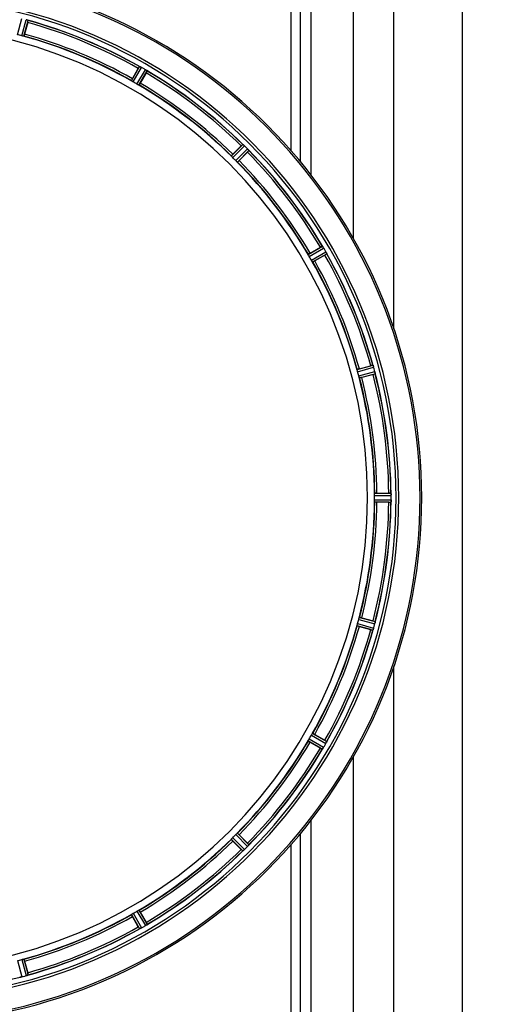
# Model space of a CAD drawing. Units: millimetres. Extents: x -1868 to 4078, y 470 to 3955.
# Drawn here: x -566 to -342, y 817 to 1280 of the extents above; entities that cross this region are included whole.
import ezdxf

# ---------------------------------------------------------------- set-up
doc = ezdxf.new("R2010")
doc.units = ezdxf.units.MM
doc.header["$LTSCALE"] = 46.255
doc.header["$PDMODE"] = 3
doc.header["$PDSIZE"] = 0.3125
doc.layers.get('0').update_dxf_attribs({"linetype": 'CONTINUOUS'})
doc.layers.get('Defpoints').update_dxf_attribs({"linetype": 'CONTINUOUS'})
doc.layers.add('AM_5', color=3, linetype='CONTINUOUS', lineweight=25)
doc.layers.add('BEZUGSACHSEN', color=7, linetype='CONTINUOUS')
doc.layers.add('RUNDUNGEN', color=7, linetype='CONTINUOUS')
doc.styles.get("Standard").update_dxf_attribs({"font": 'txt', "width": 0.7})
doc.dimstyles.new('AM_DIN$0', dxfattribs={"dimtxt": 3.5, "dimasz": 2.5, "dimexe": 1, "dimexo": 1, "dimgap": 1.5, "dimtad": 1, "dimdsep": 46, "dimtxsty": 'STANDARD', "dimcen": 0, "dimclrd": 256, "dimclre": 256, "dimclrt": 2, "dimadec": 0, "dimazin": 2, "dimtp": 0.1, "dimtm": 0.1, "dimtfac": 0.71, "dimtdec": 3, "dimtmove": 0, "dimatfit": 3, "dimfxl": 1, "dimlwd": -1, "dimlwe": -1, "dimarcsym": 0})

# ---------------------------------------------------------------- blocks, each defined once
blk = doc.blocks.new('*D18')
at = {"layer": 'AM_5', "ltscale": 10, "transparency": 16777216}
for p, q in [((-329.49, 1686.22), (2631.8, 1686.22)), ((2630.8, 1656.22), (2630.8, 499.75)), ((-651.38, 469.75), (2631.8, 469.75))]:
    blk.add_line(p, q, dxfattribs=at)
for points in [[(2625.8, 1656.22), (2635.8, 1656.22), (2630.8, 1686.22)], [(2625.8, 499.75), (2635.8, 499.75), (2630.8, 469.75)]]:
    blk.add_solid(points, dxfattribs=at)
at = {"layer": 'Defpoints', "color": 0, "ltscale": 10, "transparency": 16777216}
for p in [(-330.49, 1686.22), (-652.38, 469.75), (2630.8, 469.75)]:
    blk.add_point(p, dxfattribs=at)
at = {"layer": 'AM_5', "color": 2, "ltscale": 10, "transparency": 16777216, "insert": (2598.3, 1077.98), "char_height": 35, "attachment_point": 5, "rotation": 90}
blk.add_mtext('1180', dxfattribs=at)

msp = doc.modelspace()

# ---------------------------------------------------------------- linework, layer by layer
at = {"color": 7, "linetype": 'Continuous'}
for p, q in [((-409.275, 1176.947), (-409.275, 1504.246)), ((-562.303, 1278.357), (-563.742, 1272.989)), ((-513.112, 1252.017), (-510.333, 1256.831)), ((-506.67, 1254.716), (-509.449, 1249.902)), ((-465.972, 1216.541), (-462.041, 1220.471)), ((-459.05, 1217.48), (-462.981, 1213.55)), ((-429.62, 1170.073), (-424.806, 1172.852)), ((-422.691, 1169.189), (-427.505, 1166.41)), ((-406.533, 1115.78), (-401.164, 1117.218)), ((-400.07, 1113.133), (-405.438, 1111.694)), ((-398.285, 1057.361), (-392.727, 1057.361)), ((-391.607, 1054.196), (-391.605, 1054.546)), ((-392.727, 1053.132), (-398.285, 1053.132)), ((-401.164, 993.275), (-406.533, 994.713)), ((-405.438, 998.799), (-400.07, 997.36)), ((-427.505, 944.083), (-422.691, 941.304)), ((-424.806, 937.641), (-429.62, 940.42)), ((-409.275, 606.246), (-409.275, 933.554)), ((-462.041, 890.022), (-465.972, 893.952)), ((-462.981, 896.943), (-459.05, 893.013)), ((-509.449, 860.591), (-506.67, 855.777)), ((-510.333, 853.662), (-513.112, 858.476)), ((-563.742, 837.504), (-562.303, 832.136))]:
    msp.add_line(p, q, dxfattribs=at)
at = {"color": 9, "linetype": 'Continuous'}
for p, q in [((-438.629, 1218.236), (-438.629, 1346.236)), ((-434.177, 1213.026), (-434.177, 1346.242)), ((-429.094, 1206.69), (-429.094, 1346.236)), ((-567.062, 1272.68), (-565.071, 1280.259)), ((-565.106, 1272.156), (-563.042, 1279.715)), ((-564.125, 1271.953), (-562.095, 1279.384)), ((-513.573, 1251.013), (-509.754, 1257.704)), ((-512.736, 1250.464), (-508.851, 1257.269)), ((-510.982, 1249.451), (-507.031, 1256.218)), ((-510.087, 1249.001), (-506.203, 1255.654)), ((-466.677, 1215.691), (-461.256, 1221.165)), ((-466.01, 1214.943), (-460.496, 1220.511)), ((-464.579, 1213.511), (-459.011, 1219.025)), ((-463.831, 1212.844), (-458.357, 1218.265)), ((-430.521, 1169.435), (-423.868, 1173.319)), ((-430.071, 1168.54), (-423.304, 1172.49)), ((-429.058, 1166.786), (-422.253, 1170.671)), ((-428.508, 1165.948), (-421.818, 1169.768)), ((-407.569, 1115.396), (-400.138, 1117.426)), ((-407.366, 1114.415), (-399.807, 1116.48)), ((-406.841, 1112.46), (-399.263, 1114.451)), ((-406.527, 1111.508), (-399.076, 1113.466)), ((-399.443, 1056.259), (-391.607, 1056.297)), ((-399.385, 1057.259), (-391.681, 1057.297)), ((-399.443, 1054.234), (-391.607, 1054.196)), ((-399.385, 1053.234), (-391.681, 1053.196)), ((-406.527, 998.985), (-399.076, 997.027)), ((-407.569, 995.097), (-400.138, 993.067)), ((-407.366, 996.078), (-399.807, 994.013)), ((-406.841, 998.033), (-399.263, 996.042)), ((-429.058, 943.707), (-422.253, 939.822)), ((-428.508, 944.545), (-421.818, 940.725)), ((-430.521, 941.058), (-423.868, 937.174)), ((-430.071, 941.953), (-423.304, 938.003)), ((-429.094, 764.258), (-429.094, 903.806)), ((-463.831, 897.649), (-458.357, 892.228)), ((-434.177, 764.253), (-434.177, 897.462)), ((-466.677, 894.802), (-461.256, 889.328)), ((-466.01, 895.55), (-460.496, 889.982)), ((-464.579, 896.982), (-459.011, 891.468)), ((-438.629, 764.246), (-438.629, 892.257)), ((-510.982, 861.042), (-507.031, 854.275)), ((-510.087, 861.492), (-506.203, 854.839)), ((-513.573, 859.48), (-509.754, 852.789)), ((-512.736, 860.029), (-508.851, 853.224)), ((-567.062, 837.813), (-565.071, 830.234)), ((-565.106, 838.337), (-563.042, 830.778)), ((-564.125, 838.54), (-562.095, 831.109))]:
    msp.add_line(p, q, dxfattribs=at)
at = {"color": 7, "linetype": 'Continuous'}
for centre, radius, start, end in [((-624.275, 1055.246), 247.056, 195, 165), ((-624.275, 1055.246), 236.237, 180.97018, 179.02982), ((-624.275, 1055.246), 221.628, 270, 90), ((-565.201, 1271.889), 8.119, 73.69326, 74.57573), ((-564.826, 1273.186), 6.769, 71.61978, 73.65783), ((-559.577, 1287.403), 8.384, 250.48193, 250.99266), ((-586.171, 1284.772), 24.715, 344.95632, 346.11446), ((-624.275, 1055.246), 232.558, 60.51242, 74.48513), ((-623.16, 1059.408), 220.526, 74.73697, 75.26303), ((-624.275, 1055.246), 225, 60.52969, 74.47031), ((-486.464, 1243.051), 27.561, 149.44724, 150.00171), ((-505.854, 1265.15), 8.385, 244.00007, 244.50984), ((-513.865, 1248.092), 10.461, 63.18286, 63.81993), ((-512.941, 1249.937), 8.397, 63.13099, 63.92369), ((-512.282, 1251.244), 6.933, 61.55132, 63.1098), ((-512.069, 1251.647), 6.478, 61.97047, 63.17357), ((-512.347, 1251.137), 7.058, 60.98236, 61.92661), ((-512.283, 1251.241), 6.936, 60.33982, 61.55765), ((-513.016, 1249.928), 8.44, 60.42948, 60.99323), ((-626.786, 1050.897), 237.693, 59.91562, 60.25322), ((-626.714, 1051.021), 237.549, 59.74671, 59.91561), ((-511.145, 1249.214), 8.123, 58.69484, 59.57585), ((-510.523, 1250.25), 6.915, 57.48292, 59.66783), ((-510.296, 1250.607), 6.491, 57.47909, 58.7055), ((-510.83, 1249.785), 7.471, 56.47763, 57.41834), ((-510.699, 1249.977), 7.239, 56.49533, 57.46876), ((-528.064, 1267.089), 24.715, 329.95632, 331.11446), ((-502.011, 1262.3), 7.837, 235.53323, 236.00831), ((-624.275, 1055.246), 232.558, 45.51242, 59.48746), ((-622.122, 1058.977), 220.528, 59.73697, 60.26303), ((-624.275, 1055.246), 225, 45.52969, 59.47031), ((-444.552, 1203.008), 24.715, 133.88554, 135.04368), ((-455.481, 1227.444), 8.51, 229.00827, 229.52619), ((-467.965, 1212.661), 10.838, 48.2316, 48.83679), ((-466.423, 1214.399), 8.515, 48.18881, 48.95845), ((-465.359, 1215.591), 6.918, 47.47237, 48.17553), ((-465.113, 1215.856), 6.555, 47.04738, 48.22747), ((-465.383, 1215.566), 6.952, 46.55208, 47.4639), ((-465.774, 1215.161), 7.515, 45.38665, 46.96703), ((-465.365, 1215.584), 6.926, 45.33992, 46.55941), ((-627.801, 1051.721), 237.657, 44.9156, 45.25324), ((-627.84, 1051.682), 237.712, 44.74677, 44.91556), ((-476.513, 1234.97), 24.715, 314.95632, 316.11446), ((-464.797, 1213.324), 8.123, 43.69485, 44.57585), ((-463.923, 1214.17), 6.906, 42.49176, 44.66744), ((-463.621, 1214.447), 6.497, 42.49623, 43.70528), ((-464.311, 1213.825), 7.426, 41.48605, 42.43554), ((-464.154, 1213.96), 7.219, 41.4988, 42.47797), ((-452.615, 1223.577), 7.801, 220.5312, 221.00507), ((-624.275, 1055.246), 232.558, 30.51254, 44.48758), ((-621.249, 1058.272), 220.556, 44.737, 45.263), ((-624.275, 1055.246), 225, 30.52969, 44.47031), ((-412.432, 1151.458), 24.715, 118.88554, 120.04368), ((-416.497, 1178.003), 8.713, 214.00813, 214.53457), ((-432.509, 1166.869), 10.79, 33.22065, 33.83836), ((-430.596, 1168.131), 8.498, 33.16935, 33.9533), ((-429.272, 1168.999), 6.915, 32.48231, 33.15502), ((-428.946, 1169.203), 6.53, 32.01063, 33.21436), ((-429.308, 1168.977), 6.957, 31.55029, 32.4742), ((-429.298, 1168.989), 6.942, 31.08641, 31.96574), ((-429.29, 1168.987), 6.936, 30.33968, 31.55771), ((-430.494, 1168.267), 8.339, 30.42696, 31.09239), ((-628.536, 1052.787), 237.591, 29.91555, 30.25329), ((-628.678, 1052.705), 237.754, 29.74679, 29.91554), ((-429.318, 1166.662), 8.123, 28.69484, 29.57585), ((-428.261, 1167.249), 6.915, 27.46219, 29.66786), ((-427.881, 1167.447), 6.485, 27.46008, 28.70568), ((-428.856, 1166.95), 7.58, 26.44371, 27.39691), ((-428.601, 1167.074), 7.297, 26.45441, 27.44627), ((-414.888, 1173.418), 7.811, 205.53768, 206.01066), ((-620.545, 1057.4), 220.528, 29.73697, 30.26303), ((-624.275, 1055.246), 225, 15.53208, 29.47036), ((-436.471, 1193.058), 27.561, 299.99829, 300.55276), ((-624.275, 1055.246), 232.558, 15.51248, 29.48758), ((-620.113, 1056.362), 220.526, 14.73697, 15.26303), ((-394.749, 1093.35), 24.715, 103.88554, 105.04368), ((-406.47, 1114.664), 6.907, 16.55136, 17.7187), ((-406.494, 1114.655), 6.932, 15.34263, 16.56139), ((-627.178, 1054.472), 235.675, 14.91418, 15.25466), ((-632.982, 1052.926), 241.681, 14.74816, 14.91417), ((-405.917, 1112.719), 6.876, 13.51913, 14.66942), ((-407.1, 1112.413), 8.098, 13.66883, 14.57655), ((-624.275, 1055.246), 225, 0.53437, 14.47267), ((-407.202, 1139.755), 27.561, 284.99829, 285.55276), ((-405.802, 1112.733), 6.761, 11.6184, 13.63121), ((-624.275, 1055.246), 232.558, 0.51703, 14.48989), ((-617.841, 1055.246), 218.401, 359.73441, 0.26559), ((-392.708, 1032.646), 24.715, 88.88554, 90.04368), ((-394.662, 1056.849), 3.022, 3.96292, 5.30279), ((-398.62, 1056.267), 7.014, 1.54128, 2.70065), ((-398.656, 1056.265), 7.049, 0.34197, 1.5511), ((-628.095, 1055.247), 236.491, 359.8303, 0.25444), ((-624.275, 1055.246), 225, 345.52733, 359.46563), ((-624.275, 1055.246), 232.558, 345.51011, 359.48297), ((-392.708, 1077.847), 24.715, 269.95632, 271.11446), ((-382.741, 1052.797), 8.928, 175.48442, 176.00918), ((-398.375, 1054.23), 6.769, 356.61977, 358.65782), ((-399.726, 1054.256), 8.119, 358.69325, 359.57573), ((-624.275, 1055.246), 225, 330.52969, 344.47031), ((-620.113, 1054.131), 220.526, 344.73697, 345.26303), ((-407.202, 970.738), 27.561, 74.44724, 75.00171), ((-625.319, 1055.514), 233.749, 344.74534, 344.91699), ((-629.068, 1056.531), 237.632, 344.91558, 345.08442), ((-632.982, 1057.567), 241.681, 345.08583, 345.25184), ((-405.981, 997.79), 6.942, 345.33758, 346.74562), ((-406.871, 998.023), 7.862, 345.40862, 346.5814), ((-406.31, 997.863), 7.279, 346.77859, 348.77006), ((-624.275, 1055.246), 232.558, 330.51242, 344.48513), ((-394.749, 1017.143), 24.715, 254.95632, 256.11446), ((-392.118, 990.548), 8.384, 160.48193, 160.99266), ((-406.336, 995.797), 6.769, 341.61978, 343.65783), ((-407.633, 996.172), 8.119, 343.69326, 344.57573), ((-620.545, 1053.093), 220.528, 329.73697, 330.26303), ((-624.275, 1055.246), 225, 315.52969, 329.47031), ((-628.625, 1057.757), 237.693, 329.91562, 330.25322), ((-436.471, 917.435), 27.561, 59.44724, 60.00171), ((-428.281, 943.254), 6.936, 330.33982, 331.55765), ((-429.594, 943.987), 8.44, 330.42948, 330.99323), ((-428.385, 943.318), 7.058, 330.98236, 331.92661), ((-428.277, 943.253), 6.933, 331.55132, 333.1098), ((-427.875, 943.041), 6.478, 331.97047, 333.17357), ((-429.585, 943.913), 8.397, 333.13099, 333.92369), ((-431.43, 944.837), 10.461, 333.18286, 333.81993), ((-414.372, 936.825), 8.385, 154.00007, 154.50984), ((-624.275, 1055.246), 232.558, 315.51242, 329.48746), ((-412.432, 959.035), 24.715, 239.95632, 241.11446), ((-417.221, 932.982), 7.837, 145.53323, 146.00831), ((-429.737, 941.801), 7.471, 326.47763, 327.41834), ((-429.544, 941.67), 7.239, 326.49533, 327.46876), ((-429.272, 941.494), 6.915, 327.48292, 329.66783), ((-428.914, 941.267), 6.491, 327.47909, 328.7055), ((-430.308, 942.116), 8.123, 328.69484, 329.57585), ((-628.5, 1057.686), 237.549, 329.74671, 329.91561), ((-624.275, 1055.246), 225, 300.52969, 314.47031), ((-621.249, 1052.221), 220.556, 314.737, 315.263), ((-476.513, 875.523), 24.715, 43.88554, 45.04368), ((-624.275, 1055.246), 232.558, 300.51254, 314.48758), ((-444.552, 907.485), 24.715, 224.95632, 226.11446), ((-455.945, 883.586), 7.801, 130.5312, 131.00507), ((-465.697, 895.282), 7.426, 311.48605, 312.43554), ((-465.561, 895.126), 7.219, 311.4988, 312.47797), ((-465.351, 894.894), 6.906, 312.49176, 314.66744), ((-465.075, 894.592), 6.497, 312.49623, 313.70528), ((-466.197, 895.768), 8.123, 313.69485, 314.57585), ((-627.84, 1058.812), 237.712, 314.74677, 314.91556), ((-627.801, 1058.772), 237.657, 314.9156, 315.25324), ((-464.36, 896.745), 7.515, 315.38665, 316.96703), ((-463.938, 896.336), 6.926, 315.33992, 316.55941), ((-463.955, 896.354), 6.952, 316.55208, 317.4639), ((-463.665, 896.084), 6.555, 317.04738, 318.22747), ((-463.931, 896.331), 6.918, 317.47237, 318.17553), ((-466.86, 898.937), 10.838, 318.2316, 318.83679), ((-465.123, 897.394), 8.515, 318.18881, 318.95845), ((-452.078, 886.452), 8.51, 139.00827, 139.52619), ((-622.122, 1051.516), 220.528, 299.73697, 300.26303), ((-624.275, 1055.246), 225, 285.53208, 299.47036), ((-528.064, 843.404), 24.715, 28.88554, 30.04368), ((-624.275, 1055.246), 232.558, 285.51248, 299.48758), ((-486.464, 867.442), 27.561, 209.99829, 210.55276), ((-506.104, 845.859), 7.811, 115.53768, 116.01066), ((-512.572, 859.827), 7.58, 296.44371, 297.39691), ((-512.447, 859.573), 7.297, 296.45441, 297.44627), ((-512.273, 859.233), 6.915, 297.46219, 299.66786), ((-512.075, 858.852), 6.485, 297.46008, 298.70568), ((-512.86, 860.289), 8.123, 298.69484, 299.57585), ((-626.817, 1059.649), 237.754, 299.74679, 299.91554), ((-626.735, 1059.507), 237.591, 299.91555, 300.25329), ((-510.535, 860.261), 6.936, 300.33968, 301.55771), ((-511.254, 861.465), 8.339, 300.42696, 301.09239), ((-510.533, 860.27), 6.942, 301.08641, 301.96574), ((-510.545, 860.28), 6.957, 301.55029, 302.4742), ((-510.319, 859.917), 6.53, 302.01063, 303.21436), ((-510.523, 860.244), 6.915, 302.48231, 303.15502), ((-512.653, 863.48), 10.79, 303.22065, 303.83836), ((-511.39, 861.567), 8.498, 303.16935, 303.9533), ((-501.519, 847.468), 8.713, 124.00813, 124.53457), ((-623.16, 1051.085), 220.526, 284.73697, 285.26303), ((-566.789, 836.774), 6.761, 281.6184, 283.63121), ((-566.803, 836.888), 6.876, 283.51913, 284.66942), ((-567.109, 838.071), 8.098, 283.66883, 284.57655), ((-626.596, 1063.953), 241.681, 284.74816, 284.91417), ((-625.05, 1058.149), 235.675, 284.91418, 285.25466), ((-564.866, 837.465), 6.932, 285.34263, 286.56139), ((-564.858, 837.441), 6.907, 286.55136, 287.7187), ((-586.171, 825.721), 24.715, 13.88554, 15.04368)]:
    msp.add_arc(centre, radius, start, end, dxfattribs=at)
at = {"color": 9, "linetype": 'Continuous'}
for radius, start, end in [(246.237, 195, 165), (232.635, 60.44603, 74.55151), (231.557, 60.52333, 74.47667), (224.863, 60.4369, 74.56064), (226, 60.5362, 74.4638), (231.557, 45.52333, 59.47667), (232.635, 45.44604, 59.55384), (224.863, 45.43691, 59.56298), (226, 45.5362, 59.4638), (231.557, 30.52333, 44.47667), (232.635, 30.44616, 44.55396), (224.863, 30.43702, 44.56309), (226, 30.5362, 44.4638), (232.635, 15.44849, 29.55397), (224.863, 15.43936, 29.5631), (226, 15.5362, 29.4638), (231.557, 15.52333, 29.47667), (224.863, 0.44096, 14.56541), (226, 0.5362, 14.4638), (231.557, 0.52333, 14.47667), (232.635, 0.45016, 14.55628), (224.863, 345.43459, 359.55904), (226, 345.5362, 359.4638), (231.557, 345.52333, 359.47667), (232.635, 345.44372, 359.54984), (224.863, 330.4369, 344.56064), (226, 330.5362, 344.4638), (231.557, 330.52333, 344.47667), (232.635, 330.44603, 344.55151), (224.863, 315.43691, 329.56298), (226, 315.5362, 329.4638), (231.557, 315.52333, 329.47667), (232.635, 315.44604, 329.55384), (224.863, 300.43702, 314.56309), (226, 300.5362, 314.4638), (231.557, 300.52333, 314.47667), (232.635, 300.44616, 314.55396), (224.863, 285.43936, 299.5631), (226, 285.5362, 299.4638), (232.635, 285.44849, 299.55397), (231.557, 285.52333, 299.47667), (232.635, 270.45016, 284.55628)]:
    msp.add_arc((-624.275, 1055.246), radius, start, end, dxfattribs=at)
at = {"color": 7, "linetype": 'Continuous'}
for points, knots in [([(-563.032, 1279.713), (-562.972, 1279.696), (-562.751, 1279.633), (-562.535, 1279.557), (-562.378, 1279.501)], [0, 0, 0, 0, 0.2734943, 1, 1, 1, 1]), ([(-562.38, 1279.501), (-562.403, 1279.509), (-562.506, 1279.547), (-562.611, 1279.582), (-562.692, 1279.609)], [0, 0, 0, 0, 0.2249582, 1, 1, 1, 1]), ([(-562.317, 1279.479), (-562.291, 1279.47), (-562.219, 1279.443), (-562.144, 1279.42), (-562.103, 1279.392)], [0, 0, 0, 0, 0.3621742, 1, 1, 1, 1]), ([(-562.103, 1279.392), (-562.102, 1279.391), (-562.098, 1279.389), (-562.096, 1279.386), (-562.095, 1279.384)], [0, 0, 0, 0, 0.6118725, 1, 1, 1, 1]), ([(-564.429, 1271.999), (-564.478, 1272.01), (-564.705, 1272.055), (-564.931, 1272.108), (-565.106, 1272.156)], [0, 0, 0, 0, 0.2150807, 1, 1, 1, 1]), ([(-564.125, 1271.953), (-564.132, 1271.947), (-564.166, 1271.951), (-564.263, 1271.959), (-564.357, 1271.983), (-564.429, 1271.999)], [0, 0, 0, 0, 0.0875233, 0.2865158, 1, 1, 1, 1]), ([(-563.742, 1272.989), (-563.775, 1272.866), (-563.837, 1272.639), (-563.914, 1272.37), (-563.969, 1272.202), (-563.997, 1272.108), (-564.018, 1272.069), (-564.028, 1272.03), (-564.034, 1272.032)], [0, 0, 0, 0, 0.381637, 0.7061671, 0.8303182, 0.922474, 0.9795357, 1, 1, 1, 1]), ([(-509.754, 1257.704), (-509.733, 1257.714), (-509.651, 1257.659), (-509.582, 1257.639), (-509.53, 1257.614)], [0, 0, 0, 0, 0.2877064, 1, 1, 1, 1]), ([(-506.703, 1256.014), (-506.679, 1255.998), (-506.593, 1255.941), (-506.508, 1255.882), (-506.446, 1255.839)], [0, 0, 0, 0, 0.2718536, 1, 1, 1, 1]), ([(-506.447, 1255.84), (-506.466, 1255.853), (-506.551, 1255.912), (-506.637, 1255.97), (-506.703, 1256.014)], [0, 0, 0, 0, 0.2258562, 1, 1, 1, 1]), ([(-506.392, 1255.802), (-506.369, 1255.787), (-506.307, 1255.743), (-506.24, 1255.701), (-506.209, 1255.664)], [0, 0, 0, 0, 0.3616497, 1, 1, 1, 1]), ([(-506.209, 1255.664), (-506.207, 1255.662), (-506.205, 1255.659), (-506.203, 1255.655), (-506.203, 1255.654)], [0, 0, 0, 0, 0.6128002, 1, 1, 1, 1]), ([(-513.112, 1252.017), (-513.176, 1251.907), (-513.291, 1251.702), (-513.427, 1251.458), (-513.508, 1251.3), (-513.554, 1251.214), (-513.567, 1251.171), (-513.587, 1251.137), (-513.581, 1251.134)], [0, 0, 0, 0, 0.381637, 0.7061671, 0.8303182, 0.922474, 0.9795357, 1, 1, 1, 1]), ([(-513.326, 1250.831), (-513.388, 1250.87), (-513.471, 1250.921), (-513.545, 1250.984), (-513.573, 1251.004), (-513.573, 1251.013)], [0, 0, 0, 0, 0.7138306, 0.9128354, 1, 1, 1, 1]), ([(-512.736, 1250.463), (-512.791, 1250.495), (-512.991, 1250.612), (-513.184, 1250.741), (-513.326, 1250.831)], [0, 0, 0, 0, 0.2754788, 1, 1, 1, 1]), ([(-510.369, 1249.124), (-510.413, 1249.147), (-510.62, 1249.251), (-510.825, 1249.359), (-510.982, 1249.451)], [0, 0, 0, 0, 0.2151567, 1, 1, 1, 1]), ([(-510.087, 1249.001), (-510.095, 1248.997), (-510.126, 1249.01), (-510.218, 1249.043), (-510.304, 1249.09), (-510.369, 1249.124)], [0, 0, 0, 0, 0.0871798, 0.2861838, 1, 1, 1, 1]), ([(-509.449, 1249.902), (-509.512, 1249.792), (-509.631, 1249.589), (-509.775, 1249.349), (-509.871, 1249.201), (-509.923, 1249.117), (-509.954, 1249.085), (-509.973, 1249.05), (-509.979, 1249.054)], [0, 0, 0, 0, 0.3816369, 0.706167, 0.8303181, 0.9224739, 0.9795357, 1, 1, 1, 1]), ([(-461.256, 1221.165), (-461.234, 1221.169), (-461.168, 1221.095), (-461.107, 1221.058), (-461.063, 1221.02)], [0, 0, 0, 0, 0.2877045, 1, 1, 1, 1]), ([(-465.972, 1216.541), (-466.062, 1216.451), (-466.226, 1216.284), (-466.421, 1216.082), (-466.54, 1215.951), (-466.607, 1215.88), (-466.63, 1215.842), (-466.659, 1215.814), (-466.654, 1215.81)], [0, 0, 0, 0, 0.381637, 0.7061671, 0.8303182, 0.922474, 0.9795357, 1, 1, 1, 1]), ([(-458.748, 1218.744), (-458.729, 1218.723), (-458.66, 1218.644), (-458.593, 1218.565), (-458.544, 1218.508)], [0, 0, 0, 0, 0.2719584, 1, 1, 1, 1]), ([(-458.545, 1218.509), (-458.56, 1218.527), (-458.627, 1218.606), (-458.695, 1218.684), (-458.748, 1218.744)], [0, 0, 0, 0, 0.2257908, 1, 1, 1, 1]), ([(-458.501, 1218.458), (-458.483, 1218.437), (-458.435, 1218.378), (-458.381, 1218.321), (-458.36, 1218.277)], [0, 0, 0, 0, 0.3616048, 1, 1, 1, 1]), ([(-458.36, 1218.277), (-458.359, 1218.275), (-458.357, 1218.271), (-458.357, 1218.267), (-458.357, 1218.265)], [0, 0, 0, 0, 0.612881, 1, 1, 1, 1]), ([(-466.486, 1215.451), (-466.535, 1215.505), (-466.602, 1215.576), (-466.658, 1215.655), (-466.679, 1215.682), (-466.677, 1215.691)], [0, 0, 0, 0, 0.7138327, 0.9128366, 1, 1, 1, 1]), ([(-466.01, 1214.943), (-466.056, 1214.988), (-466.219, 1215.153), (-466.372, 1215.327), (-466.485, 1215.451)], [0, 0, 0, 0, 0.2754768, 1, 1, 1, 1]), ([(-464.071, 1213.036), (-464.107, 1213.07), (-464.28, 1213.224), (-464.451, 1213.382), (-464.579, 1213.511)], [0, 0, 0, 0, 0.2151603, 1, 1, 1, 1]), ([(-463.831, 1212.844), (-463.84, 1212.843), (-463.866, 1212.864), (-463.946, 1212.919), (-464.017, 1212.987), (-464.071, 1213.036)], [0, 0, 0, 0, 0.0871633, 0.2861674, 1, 1, 1, 1]), ([(-462.981, 1213.55), (-463.071, 1213.46), (-463.238, 1213.295), (-463.439, 1213.101), (-463.57, 1212.982), (-463.642, 1212.915), (-463.68, 1212.891), (-463.707, 1212.863), (-463.712, 1212.868)], [0, 0, 0, 0, 0.381637, 0.7061671, 0.8303182, 0.922474, 0.9795357, 1, 1, 1, 1]), ([(-429.62, 1170.073), (-429.73, 1170.009), (-429.932, 1169.89), (-430.172, 1169.746), (-430.321, 1169.65), (-430.404, 1169.599), (-430.437, 1169.568), (-430.471, 1169.549), (-430.468, 1169.543)], [0, 0, 0, 0, 0.381637, 0.7061671, 0.8303182, 0.922474, 0.9795357, 1, 1, 1, 1]), ([(-423.868, 1173.319), (-423.845, 1173.317), (-423.801, 1173.229), (-423.751, 1173.177), (-423.719, 1173.129)], [0, 0, 0, 0, 0.2876862, 1, 1, 1, 1]), ([(-422.069, 1170.325), (-422.056, 1170.3), (-422.011, 1170.209), (-421.968, 1170.117), (-421.936, 1170.05)], [0, 0, 0, 0, 0.2717036, 1, 1, 1, 1]), ([(-421.937, 1170.052), (-421.946, 1170.072), (-421.989, 1170.164), (-422.034, 1170.255), (-422.069, 1170.325)], [0, 0, 0, 0, 0.2261049, 1, 1, 1, 1]), ([(-421.908, 1169.992), (-421.896, 1169.967), (-421.864, 1169.897), (-421.827, 1169.828), (-421.818, 1169.78)], [0, 0, 0, 0, 0.3616317, 1, 1, 1, 1]), ([(-430.398, 1169.153), (-430.432, 1169.218), (-430.479, 1169.304), (-430.512, 1169.395), (-430.525, 1169.426), (-430.521, 1169.435)], [0, 0, 0, 0, 0.7138163, 0.91282, 1, 1, 1, 1]), ([(-430.071, 1168.54), (-430.103, 1168.595), (-430.218, 1168.796), (-430.32, 1169.004), (-430.398, 1169.153)], [0, 0, 0, 0, 0.2754816, 1, 1, 1, 1]), ([(-428.69, 1166.196), (-428.717, 1166.238), (-428.844, 1166.432), (-428.968, 1166.628), (-429.058, 1166.786)], [0, 0, 0, 0, 0.2151605, 1, 1, 1, 1]), ([(-428.508, 1165.948), (-428.517, 1165.949), (-428.538, 1165.976), (-428.6, 1166.051), (-428.651, 1166.134), (-428.691, 1166.196)], [0, 0, 0, 0, 0.0871645, 0.2861696, 1, 1, 1, 1]), ([(-427.505, 1166.41), (-427.615, 1166.346), (-427.819, 1166.23), (-428.064, 1166.095), (-428.221, 1166.014), (-428.308, 1165.967), (-428.351, 1165.955), (-428.384, 1165.934), (-428.388, 1165.94)], [0, 0, 0, 0, 0.381637, 0.7061671, 0.8303182, 0.922474, 0.9795357, 1, 1, 1, 1]), ([(-421.818, 1169.78), (-421.818, 1169.777), (-421.817, 1169.773), (-421.817, 1169.769), (-421.818, 1169.768)], [0, 0, 0, 0, 0.6128262, 1, 1, 1, 1]), ([(-407.523, 1115.093), (-407.539, 1115.164), (-407.563, 1115.259), (-407.571, 1115.356), (-407.575, 1115.39), (-407.569, 1115.396)], [0, 0, 0, 0, 0.7134843, 0.9124765, 1, 1, 1, 1]), ([(-407.366, 1114.415), (-407.382, 1114.477), (-407.442, 1114.701), (-407.487, 1114.929), (-407.523, 1115.093)], [0, 0, 0, 0, 0.2755423, 1, 1, 1, 1]), ([(-406.533, 1115.78), (-406.656, 1115.747), (-406.882, 1115.684), (-407.152, 1115.607), (-407.32, 1115.553), (-407.414, 1115.525), (-407.453, 1115.503), (-407.491, 1115.494), (-407.49, 1115.487)], [0, 0, 0, 0, 0.381637, 0.7061671, 0.8303182, 0.922474, 0.9795357, 1, 1, 1, 1]), ([(-400.138, 1117.426), (-400.116, 1117.419), (-400.097, 1117.322), (-400.061, 1117.259), (-400.043, 1117.205)], [0, 0, 0, 0, 0.2873303, 1, 1, 1, 1]), ([(-400.045, 1117.214), (-400.034, 1117.182), (-399.982, 1117.033), (-399.929, 1116.884), (-399.891, 1116.766)], [0, 0, 0, 0, 0.2121163, 1, 1, 1, 1]), ([(-399.807, 1116.48), (-399.823, 1116.541), (-399.888, 1116.764), (-399.963, 1116.984), (-400.021, 1117.142)], [0, 0, 0, 0, 0.2742023, 1, 1, 1, 1]), ([(-406.639, 1111.794), (-406.654, 1111.842), (-406.725, 1112.063), (-406.795, 1112.284), (-406.841, 1112.46)], [0, 0, 0, 0, 0.2152334, 1, 1, 1, 1]), ([(-406.527, 1111.508), (-406.536, 1111.511), (-406.548, 1111.543), (-406.588, 1111.631), (-406.617, 1111.724), (-406.639, 1111.794)], [0, 0, 0, 0, 0.08689, 0.2859195, 1, 1, 1, 1]), ([(-405.438, 1111.694), (-405.561, 1111.661), (-405.789, 1111.602), (-406.06, 1111.534), (-406.233, 1111.497), (-406.328, 1111.474), (-406.373, 1111.474), (-406.411, 1111.462), (-406.413, 1111.469)], [0, 0, 0, 0, 0.381637, 0.7061671, 0.8303182, 0.922474, 0.9795357, 1, 1, 1, 1]), ([(-399.232, 1114.326), (-399.218, 1114.269), (-399.171, 1114.066), (-399.136, 1113.861), (-399.107, 1113.715)], [0, 0, 0, 0, 0.283486, 1, 1, 1, 1]), ([(-399.117, 1113.771), (-399.122, 1113.795), (-399.141, 1113.903), (-399.162, 1114.011), (-399.18, 1114.095)], [0, 0, 0, 0, 0.2249582, 1, 1, 1, 1]), ([(-399.105, 1113.705), (-399.094, 1113.649), (-399.091, 1113.577), (-399.061, 1113.483), (-399.076, 1113.466)], [0, 0, 0, 0, 0.7118825, 1, 1, 1, 1]), ([(-399.443, 1056.259), (-399.443, 1056.323), (-399.443, 1056.555), (-399.427, 1056.786), (-399.419, 1056.954)], [0, 0, 0, 0, 0.2755568, 1, 1, 1, 1]), ([(-399.419, 1056.954), (-399.416, 1057.027), (-399.416, 1057.125), (-399.398, 1057.221), (-399.393, 1057.254), (-399.385, 1057.259)], [0, 0, 0, 0, 0.713203, 0.9121706, 1, 1, 1, 1]), ([(-398.285, 1057.361), (-398.413, 1057.361), (-398.647, 1057.36), (-398.927, 1057.355), (-399.104, 1057.346), (-399.202, 1057.343), (-399.246, 1057.333), (-399.285, 1057.333), (-399.285, 1057.327)], [0, 0, 0, 0, 0.381637, 0.7061671, 0.8303182, 0.922474, 0.9795357, 1, 1, 1, 1]), ([(-391.681, 1057.297), (-391.668, 1057.287), (-391.669, 1057.218), (-391.657, 1057.169), (-391.653, 1057.129)], [0, 0, 0, 0, 0.2907048, 1, 1, 1, 1]), ([(-391.647, 1057.074), (-391.645, 1057.04), (-391.633, 1056.882), (-391.62, 1056.723), (-391.614, 1056.598)], [0, 0, 0, 0, 0.2124402, 1, 1, 1, 1]), ([(-391.607, 1056.297), (-391.607, 1056.36), (-391.612, 1056.592), (-391.627, 1056.824), (-391.642, 1056.992)], [0, 0, 0, 0, 0.2742023, 1, 1, 1, 1]), ([(-399.419, 1053.539), (-399.421, 1053.589), (-399.438, 1053.82), (-399.443, 1054.052), (-399.443, 1054.234)], [0, 0, 0, 0, 0.2150366, 1, 1, 1, 1]), ([(-399.385, 1053.234), (-399.393, 1053.239), (-399.398, 1053.272), (-399.416, 1053.368), (-399.416, 1053.466), (-399.419, 1053.539)], [0, 0, 0, 0, 0.0878294, 0.2867973, 1, 1, 1, 1]), ([(-398.285, 1053.132), (-398.413, 1053.132), (-398.647, 1053.133), (-398.927, 1053.138), (-399.104, 1053.147), (-399.202, 1053.15), (-399.246, 1053.16), (-399.285, 1053.16), (-399.285, 1053.166)], [0, 0, 0, 0, 0.381637, 0.7061671, 0.8303182, 0.922474, 0.9795356, 1, 1, 1, 1]), ([(-391.647, 1053.435), (-391.651, 1053.378), (-391.67, 1053.308), (-391.662, 1053.209), (-391.681, 1053.196)], [0, 0, 0, 0, 0.7129854, 1, 1, 1, 1]), ([(-391.642, 1053.501), (-391.64, 1053.526), (-391.631, 1053.636), (-391.624, 1053.745), (-391.619, 1053.831)], [0, 0, 0, 0, 0.2249583, 1, 1, 1, 1]), ([(-391.607, 1054.186), (-391.607, 1054.123), (-391.611, 1053.895), (-391.628, 1053.666), (-391.641, 1053.5)], [0, 0, 0, 0, 0.2725748, 1, 1, 1, 1]), ([(-406.639, 998.699), (-406.617, 998.769), (-406.588, 998.862), (-406.548, 998.95), (-406.536, 998.982), (-406.527, 998.985)], [0, 0, 0, 0, 0.7140806, 0.9131097, 1, 1, 1, 1]), ([(-405.438, 998.799), (-405.561, 998.832), (-405.789, 998.891), (-406.06, 998.959), (-406.233, 998.996), (-406.328, 999.019), (-406.373, 999.019), (-406.411, 999.031), (-406.413, 999.024)], [0, 0, 0, 0, 0.381637, 0.7061671, 0.8303182, 0.922474, 0.9795357, 1, 1, 1, 1]), ([(-407.569, 995.097), (-407.575, 995.103), (-407.571, 995.137), (-407.563, 995.234), (-407.539, 995.329), (-407.523, 995.4)], [0, 0, 0, 0, 0.0875233, 0.2865158, 1, 1, 1, 1]), ([(-407.523, 995.4), (-407.512, 995.449), (-407.467, 995.676), (-407.413, 995.902), (-407.366, 996.078)], [0, 0, 0, 0, 0.2150807, 1, 1, 1, 1]), ([(-406.533, 994.713), (-406.656, 994.746), (-406.882, 994.809), (-407.152, 994.886), (-407.32, 994.94), (-407.414, 994.968), (-407.453, 994.99), (-407.491, 994.999), (-407.49, 995.006)], [0, 0, 0, 0, 0.381637, 0.7061671, 0.8303182, 0.922474, 0.9795357, 1, 1, 1, 1]), ([(-406.841, 998.033), (-406.825, 998.095), (-406.763, 998.319), (-406.69, 998.539), (-406.639, 998.699)], [0, 0, 0, 0, 0.2754134, 1, 1, 1, 1]), ([(-399.224, 996.198), (-399.213, 996.246), (-399.174, 996.42), (-399.139, 996.595), (-399.117, 996.722)], [0, 0, 0, 0, 0.2754838, 1, 1, 1, 1]), ([(-399.107, 996.778), (-399.112, 996.754), (-399.133, 996.643), (-399.153, 996.532), (-399.17, 996.445)], [0, 0, 0, 0, 0.2177552, 1, 1, 1, 1]), ([(-399.076, 997.027), (-399.061, 997.01), (-399.091, 996.916), (-399.094, 996.844), (-399.105, 996.788)], [0, 0, 0, 0, 0.288118, 1, 1, 1, 1]), ([(-400.129, 993.075), (-400.131, 993.073), (-400.133, 993.07), (-400.136, 993.067), (-400.138, 993.067)], [0, 0, 0, 0, 0.6118725, 1, 1, 1, 1]), ([(-400.043, 993.288), (-400.052, 993.262), (-400.079, 993.19), (-400.101, 993.115), (-400.129, 993.075)], [0, 0, 0, 0, 0.3621742, 1, 1, 1, 1]), ([(-399.809, 994.003), (-399.826, 993.943), (-399.889, 993.723), (-399.965, 993.507), (-400.021, 993.35)], [0, 0, 0, 0, 0.2734943, 1, 1, 1, 1]), ([(-400.021, 993.351), (-400.012, 993.374), (-399.975, 993.478), (-399.939, 993.582), (-399.913, 993.663)], [0, 0, 0, 0, 0.2249582, 1, 1, 1, 1]), ([(-429.058, 943.707), (-429.027, 943.762), (-428.909, 943.963), (-428.781, 944.156), (-428.69, 944.297)], [0, 0, 0, 0, 0.2754788, 1, 1, 1, 1]), ([(-428.691, 944.297), (-428.651, 944.359), (-428.6, 944.442), (-428.538, 944.517), (-428.517, 944.544), (-428.508, 944.545)], [0, 0, 0, 0, 0.7138306, 0.9128354, 1, 1, 1, 1]), ([(-427.505, 944.083), (-427.615, 944.147), (-427.819, 944.263), (-428.064, 944.398), (-428.221, 944.479), (-428.308, 944.526), (-428.351, 944.538), (-428.384, 944.559), (-428.388, 944.553)], [0, 0, 0, 0, 0.381637, 0.7061671, 0.8303182, 0.922474, 0.9795357, 1, 1, 1, 1]), ([(-430.521, 941.058), (-430.525, 941.066), (-430.512, 941.098), (-430.479, 941.189), (-430.432, 941.275), (-430.398, 941.34)], [0, 0, 0, 0, 0.0871798, 0.2861838, 1, 1, 1, 1]), ([(-429.62, 940.42), (-429.73, 940.484), (-429.932, 940.603), (-430.172, 940.747), (-430.321, 940.843), (-430.404, 940.894), (-430.437, 940.925), (-430.471, 940.944), (-430.468, 940.95)], [0, 0, 0, 0, 0.3816369, 0.706167, 0.8303181, 0.9224739, 0.9795357, 1, 1, 1, 1]), ([(-430.398, 941.34), (-430.375, 941.384), (-430.271, 941.591), (-430.162, 941.796), (-430.071, 941.953)], [0, 0, 0, 0, 0.2151567, 1, 1, 1, 1]), ([(-421.818, 940.725), (-421.808, 940.704), (-421.862, 940.622), (-421.883, 940.553), (-421.908, 940.501)], [0, 0, 0, 0, 0.2877064, 1, 1, 1, 1]), ([(-423.858, 937.18), (-423.86, 937.178), (-423.863, 937.176), (-423.867, 937.174), (-423.868, 937.174)], [0, 0, 0, 0, 0.6128002, 1, 1, 1, 1]), ([(-423.719, 937.364), (-423.735, 937.341), (-423.779, 937.278), (-423.82, 937.212), (-423.858, 937.18)], [0, 0, 0, 0, 0.3616497, 1, 1, 1, 1]), ([(-423.508, 937.674), (-423.524, 937.651), (-423.581, 937.565), (-423.64, 937.48), (-423.683, 937.417)], [0, 0, 0, 0, 0.2718536, 1, 1, 1, 1]), ([(-423.682, 937.419), (-423.668, 937.438), (-423.61, 937.522), (-423.552, 937.608), (-423.508, 937.675)], [0, 0, 0, 0, 0.2258562, 1, 1, 1, 1]), ([(-464.579, 896.982), (-464.534, 897.027), (-464.369, 897.19), (-464.195, 897.343), (-464.071, 897.457)], [0, 0, 0, 0, 0.2754768, 1, 1, 1, 1]), ([(-464.071, 897.457), (-464.017, 897.506), (-463.946, 897.574), (-463.866, 897.629), (-463.84, 897.65), (-463.831, 897.649)], [0, 0, 0, 0, 0.7138327, 0.9128366, 1, 1, 1, 1]), ([(-462.981, 896.943), (-463.071, 897.033), (-463.238, 897.198), (-463.439, 897.392), (-463.57, 897.511), (-463.642, 897.578), (-463.68, 897.602), (-463.707, 897.63), (-463.712, 897.625)], [0, 0, 0, 0, 0.381637, 0.7061671, 0.8303182, 0.922474, 0.9795357, 1, 1, 1, 1]), ([(-466.677, 894.802), (-466.679, 894.811), (-466.658, 894.838), (-466.602, 894.917), (-466.535, 894.988), (-466.486, 895.042)], [0, 0, 0, 0, 0.0871633, 0.2861674, 1, 1, 1, 1]), ([(-465.972, 893.952), (-466.062, 894.042), (-466.226, 894.209), (-466.421, 894.411), (-466.54, 894.542), (-466.607, 894.613), (-466.63, 894.651), (-466.659, 894.679), (-466.654, 894.683)], [0, 0, 0, 0, 0.381637, 0.7061671, 0.8303182, 0.922474, 0.9795357, 1, 1, 1, 1]), ([(-466.485, 895.042), (-466.452, 895.079), (-466.297, 895.252), (-466.14, 895.422), (-466.01, 895.55)], [0, 0, 0, 0, 0.2151603, 1, 1, 1, 1]), ([(-461.245, 889.331), (-461.247, 889.33), (-461.251, 889.329), (-461.255, 889.328), (-461.256, 889.328)], [0, 0, 0, 0, 0.612881, 1, 1, 1, 1]), ([(-461.063, 889.473), (-461.084, 889.455), (-461.143, 889.406), (-461.2, 889.352), (-461.245, 889.331)], [0, 0, 0, 0, 0.3616048, 1, 1, 1, 1]), ([(-460.778, 889.719), (-460.799, 889.7), (-460.877, 889.632), (-460.957, 889.564), (-461.014, 889.515)], [0, 0, 0, 0, 0.2719584, 1, 1, 1, 1]), ([(-461.013, 889.516), (-460.995, 889.531), (-460.916, 889.598), (-460.838, 889.666), (-460.778, 889.719)], [0, 0, 0, 0, 0.2257908, 1, 1, 1, 1]), ([(-458.357, 892.228), (-458.352, 892.205), (-458.426, 892.139), (-458.464, 892.078), (-458.501, 892.035)], [0, 0, 0, 0, 0.2877045, 1, 1, 1, 1]), ([(-510.982, 861.042), (-510.927, 861.074), (-510.725, 861.189), (-510.518, 861.292), (-510.369, 861.369)], [0, 0, 0, 0, 0.2754816, 1, 1, 1, 1]), ([(-510.369, 861.369), (-510.304, 861.403), (-510.218, 861.45), (-510.126, 861.483), (-510.095, 861.496), (-510.087, 861.492)], [0, 0, 0, 0, 0.7138163, 0.91282, 1, 1, 1, 1]), ([(-509.449, 860.591), (-509.512, 860.701), (-509.631, 860.904), (-509.775, 861.144), (-509.871, 861.292), (-509.923, 861.376), (-509.954, 861.408), (-509.973, 861.443), (-509.979, 861.439)], [0, 0, 0, 0, 0.381637, 0.7061671, 0.8303182, 0.922474, 0.9795357, 1, 1, 1, 1]), ([(-513.112, 858.476), (-513.176, 858.586), (-513.291, 858.791), (-513.427, 859.035), (-513.508, 859.193), (-513.554, 859.279), (-513.567, 859.322), (-513.587, 859.356), (-513.581, 859.359)], [0, 0, 0, 0, 0.381637, 0.7061671, 0.8303182, 0.922474, 0.9795357, 1, 1, 1, 1]), ([(-513.573, 859.48), (-513.573, 859.489), (-513.545, 859.509), (-513.471, 859.572), (-513.388, 859.623), (-513.326, 859.662)], [0, 0, 0, 0, 0.0871645, 0.2861696, 1, 1, 1, 1]), ([(-513.326, 859.662), (-513.284, 859.689), (-513.09, 859.816), (-512.894, 859.939), (-512.736, 860.03)], [0, 0, 0, 0, 0.2151605, 1, 1, 1, 1]), ([(-509.742, 852.789), (-509.744, 852.789), (-509.748, 852.788), (-509.752, 852.789), (-509.754, 852.789)], [0, 0, 0, 0, 0.6128262, 1, 1, 1, 1]), ([(-509.53, 852.879), (-509.555, 852.867), (-509.625, 852.835), (-509.694, 852.798), (-509.742, 852.789)], [0, 0, 0, 0, 0.3616317, 1, 1, 1, 1]), ([(-509.197, 853.04), (-509.221, 853.028), (-509.313, 852.983), (-509.405, 852.939), (-509.472, 852.907)], [0, 0, 0, 0, 0.2717036, 1, 1, 1, 1]), ([(-509.47, 852.908), (-509.449, 852.918), (-509.358, 852.961), (-509.267, 853.005), (-509.197, 853.04)], [0, 0, 0, 0, 0.2261049, 1, 1, 1, 1]), ([(-506.203, 854.839), (-506.204, 854.816), (-506.293, 854.772), (-506.345, 854.723), (-506.392, 854.691)], [0, 0, 0, 0, 0.2876862, 1, 1, 1, 1]), ([(-565.106, 838.337), (-565.045, 838.354), (-564.821, 838.413), (-564.593, 838.458), (-564.429, 838.494)], [0, 0, 0, 0, 0.2755423, 1, 1, 1, 1]), ([(-564.429, 838.494), (-564.357, 838.51), (-564.263, 838.534), (-564.166, 838.542), (-564.132, 838.546), (-564.125, 838.54)], [0, 0, 0, 0, 0.7134843, 0.9124765, 1, 1, 1, 1]), ([(-563.742, 837.504), (-563.775, 837.627), (-563.837, 837.854), (-563.914, 838.123), (-563.969, 838.291), (-563.997, 838.385), (-564.018, 838.424), (-564.028, 838.463), (-564.034, 838.461)], [0, 0, 0, 0, 0.381637, 0.7061671, 0.8303182, 0.922474, 0.9795357, 1, 1, 1, 1]), ([(-565.817, 830.076), (-565.873, 830.065), (-565.945, 830.063), (-566.038, 830.032), (-566.056, 830.048)], [0, 0, 0, 0, 0.7118825, 1, 1, 1, 1]), ([(-565.195, 830.203), (-565.253, 830.189), (-565.455, 830.143), (-565.661, 830.107), (-565.807, 830.079)], [0, 0, 0, 0, 0.283486, 1, 1, 1, 1]), ([(-565.751, 830.089), (-565.727, 830.093), (-565.618, 830.112), (-565.51, 830.134), (-565.427, 830.151)], [0, 0, 0, 0, 0.2249582, 1, 1, 1, 1]), ([(-563.042, 830.778), (-562.98, 830.795), (-562.757, 830.859), (-562.538, 830.934), (-562.38, 830.992)], [0, 0, 0, 0, 0.2742023, 1, 1, 1, 1]), ([(-562.308, 831.016), (-562.339, 831.006), (-562.488, 830.953), (-562.637, 830.9), (-562.756, 830.862)], [0, 0, 0, 0, 0.2121163, 1, 1, 1, 1]), ([(-562.095, 831.109), (-562.103, 831.087), (-562.2, 831.068), (-562.263, 831.033), (-562.317, 831.014)], [0, 0, 0, 0, 0.2873303, 1, 1, 1, 1])]:
    msp.add_open_spline(points, degree=3, knots=knots, dxfattribs=at)
for points in [[(-562.317, 1279.479), (-562.338, 1279.487), (-562.36, 1279.494), (-562.381, 1279.501)], [(-509.47, 1257.585), (-509.49, 1257.595), (-509.509, 1257.604), (-509.529, 1257.613)], [(-509.25, 1257.479), (-509.323, 1257.515), (-509.396, 1257.551), (-509.47, 1257.585)], [(-509.462, 1257.581), (-509.392, 1257.547), (-509.321, 1257.514), (-509.25, 1257.479)], [(-506.392, 1255.802), (-506.411, 1255.815), (-506.43, 1255.828), (-506.449, 1255.84)], [(-461.013, 1220.977), (-461.029, 1220.991), (-461.045, 1221.005), (-461.062, 1221.019)], [(-460.832, 1220.821), (-460.892, 1220.873), (-460.952, 1220.926), (-461.013, 1220.977)], [(-461.005, 1220.97), (-460.947, 1220.92), (-460.889, 1220.871), (-460.832, 1220.821)], [(-458.501, 1218.458), (-458.516, 1218.476), (-458.531, 1218.493), (-458.546, 1218.51)], [(-423.682, 1173.074), (-423.694, 1173.092), (-423.706, 1173.11), (-423.719, 1173.128)], [(-423.547, 1172.877), (-423.591, 1172.943), (-423.636, 1173.009), (-423.682, 1173.074)], [(-423.674, 1173.063), (-423.632, 1173.001), (-423.589, 1172.94), (-423.547, 1172.877)], [(-421.908, 1169.992), (-421.917, 1170.012), (-421.927, 1170.033), (-421.938, 1170.053)], [(-400.021, 1117.142), (-400.028, 1117.162), (-400.034, 1117.183), (-400.042, 1117.203)], [(-399.105, 1113.705), (-399.109, 1113.727), (-399.113, 1113.75), (-399.118, 1113.772)], [(-391.642, 1056.992), (-391.644, 1057.013), (-391.645, 1057.035), (-391.648, 1057.056)], [(-391.647, 1053.435), (-391.645, 1053.457), (-391.644, 1053.48), (-391.643, 1053.503)], [(-399.117, 996.722), (-399.113, 996.744), (-399.109, 996.765), (-399.106, 996.786)], [(-400.043, 993.288), (-400.035, 993.309), (-400.027, 993.331), (-400.021, 993.352)], [(-422.042, 940.221), (-422.006, 940.294), (-421.971, 940.368), (-421.937, 940.441)], [(-421.94, 940.434), (-421.974, 940.363), (-422.008, 940.292), (-422.042, 940.222)], [(-421.937, 940.441), (-421.927, 940.461), (-421.917, 940.48), (-421.909, 940.5)], [(-423.719, 937.364), (-423.706, 937.382), (-423.693, 937.401), (-423.681, 937.42)], [(-461.063, 889.473), (-461.046, 889.487), (-461.029, 889.502), (-461.012, 889.517)], [(-458.701, 891.803), (-458.648, 891.863), (-458.596, 891.923), (-458.545, 891.984)], [(-458.552, 891.976), (-458.601, 891.918), (-458.65, 891.86), (-458.7, 891.803)], [(-458.545, 891.984), (-458.531, 892), (-458.516, 892.017), (-458.503, 892.034)], [(-509.53, 852.879), (-509.51, 852.889), (-509.489, 852.898), (-509.469, 852.909)], [(-506.645, 854.518), (-506.579, 854.563), (-506.512, 854.607), (-506.447, 854.653)], [(-506.459, 854.645), (-506.52, 854.603), (-506.582, 854.56), (-506.644, 854.518)], [(-506.447, 854.653), (-506.429, 854.665), (-506.411, 854.677), (-506.394, 854.69)], [(-565.817, 830.076), (-565.794, 830.08), (-565.772, 830.084), (-565.75, 830.089)], [(-562.38, 830.992), (-562.359, 830.999), (-562.339, 831.006), (-562.319, 831.014)]]:
    msp.add_open_spline(points, degree=3, dxfattribs=at)
at = {"layer": 'BEZUGSACHSEN', "color": 7, "linetype": 'Continuous'}
msp.add_arc((-624.275, 1055.246), 235, 270, 90, dxfattribs=at)
at = {"layer": 'RUNDUNGEN', "color": 9, "linetype": 'Continuous'}
for p, q in [((-390.275, 1134.471), (-390.275, 1328.695)), ((-358.275, 1328.695), (-358.275, 781.798)), ((-390.275, 781.798), (-390.275, 976.017))]:
    msp.add_line(p, q, dxfattribs=at)
at = {"layer": 'RUNDUNGEN', "color": 7, "linetype": 'Continuous'}
msp.add_arc((-624.275, 1055.246), 247.056, 195, 165, dxfattribs=at)

# ---------------------------------------------------------------- dimensions: what is measured, and where the dimension line sits
at = {"layer": 'AM_5', "ltscale": 10}
dim = msp.add_linear_dim(base=(2630.798, 469.746), p1=(-330.493, 1686.218), p2=(-652.375, 469.746), angle=90, text='1180', dimstyle='AM_DIN$0', override={"dimtxt": 35, "dimasz": 30, "dimgap": 15, "dimsah": 1}, dxfattribs=at)
dim.commit()
dim.dimension.update_dxf_attribs({"geometry": '*D18', "text_midpoint": (2598.298, 1077.982)})

doc.saveas('drawing.dxf')
